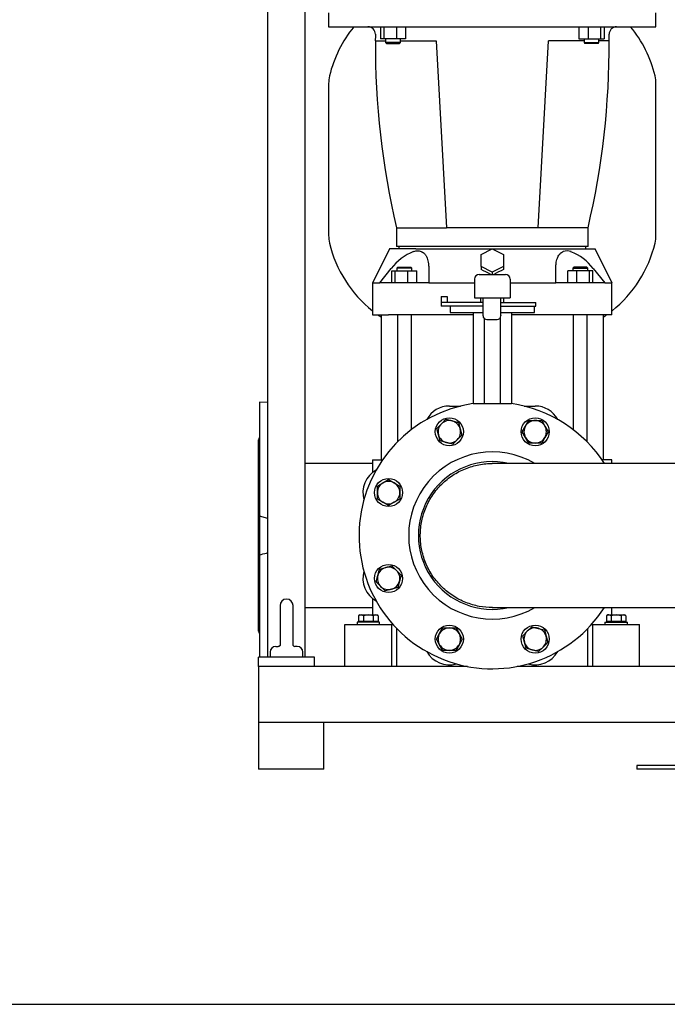
# Model space of a CAD drawing. Units: millimetres. Extents: x 133 to 5484, y 133 to 3827.
# Drawn here: x 2281 to 2973, y 133 to 1186 of the extents above; entities that cross this region are included whole.
import ezdxf

# ---------------------------------------------------------------- set-up
doc = ezdxf.new("R2010")
doc.units = ezdxf.units.MM
for name, color, linetype in [('11019_-_BS_4848_', 7, 'Continuous'), ('12013_-_BS_4848_', 7, 'Continuous'), ('12013_-_FOOT', 7, 'Continuous'), ('22003_OUTRIGGER_', 7, 'Continuous'), ('22004_70_X_50_AV', 7, 'Continuous'), ('62014_DN150_PRES', 7, 'Continuous'), ('63060_ELBOW_DN15', 7, 'Continuous'), ('63113A_VMV_DN150', 7, 'Continuous'), ('73011_DN150_BUTT', 7, 'Continuous'), ('80005_F35_LV', 7, 'Continuous'), ('Default', 7, 'Continuous'), ('LANTERNA-SV-160-', 7, 'Continuous'), ('M12_PLAIN_WASHER', 7, 'Continuous'), ('M12_X_70_LG_HEX_', 7, 'Continuous'), ('M16-LIFTING-EYE', 7, 'Continuous'), ('M16_PLAIN_WASHER', 7, 'Continuous'), ('M16_X_120_LG_HEX', 7, 'Continuous'), ('SV66-9202-PN16_2', 7, 'Continuous')]:
    doc.layers.add(name, color=color, linetype=linetype)

# ---------------------------------------------------------------- blocks, each defined once
blk = doc.blocks.new('SE2')
at = {"layer": '11019_-_BS_4848_', "color": 7, "linetype": 'Continuous'}
for p, q in [((2759.5, 494.6), (2536.1, 494.6)), ((2536.1, 494.6), (2536.1, 484.6)), ((2536.1, 484.6), (2536.1, 444.6)), ((3016.7, 494.6), (2812.7, 494.6)), ((2536.1, 444.6), (2536.1, 434.6)), ((2996, 434.6), (2536.1, 434.6))]:
    blk.add_line(p, q, dxfattribs=at)
at = {"layer": '12013_-_BS_4848_', "color": 7, "linetype": 'Continuous'}
for p, q in [((2586.1, 504.6), (2586.1, 1734.6)), ((2546.1, 504.6), (2546.1, 1334.6))]:
    blk.add_line(p, q, dxfattribs=at)
at = {"layer": '12013_-_FOOT', "color": 7, "linetype": 'Continuous'}
for p, q in [((2596.1, 504.6), (2536.1, 504.6)), ((2536.1, 494.6), (2536.1, 504.6)), ((2596.1, 494.6), (2596.1, 504.6))]:
    blk.add_line(p, q, dxfattribs=at)
at = {"layer": '22003_OUTRIGGER_', "color": 7, "linetype": 'Continuous'}
for p, q in [((3014.1, 388.6), (2940.8, 388.6)), ((2940.8, 388.6), (2940.8, 384.6)), ((3014.1, 384.6), (2940.8, 384.6))]:
    blk.add_line(p, q, dxfattribs=at)
at = {"layer": '22004_70_X_50_AV', "color": 7, "linetype": 'Continuous'}
for p, q in [((2536.1, 434.6), (2536.1, 384.6)), ((2606.1, 384.6), (2606.1, 434.6)), ((2606.1, 384.6), (2536.1, 384.6))]:
    blk.add_line(p, q, dxfattribs=at)
at = {"layer": '62014_DN150_PRES', "color": 7, "linetype": 'Continuous'}
for p, q in [((2537.1, 777.1), (2537.1, 655.2)), ((2546.1, 776.8), (2537.1, 777.1)), ((2765.5, 775.6), (2769.5, 775.6)), ((2769.5, 775.6), (2802.7, 775.6)), ((2802.7, 775.6), (2806.7, 775.6)), ((2536.1, 532.3), (2536.1, 736.9)), ((2546.1, 652.8), (2537.1, 655.2)), ((2537.1, 655.2), (2537.1, 614)), ((2537.1, 614), (2537.1, 504.6))]:
    blk.add_line(p, q, dxfattribs=at)
for centre, radius, start, end in [((2786.1, 634.6), 142.5, 98.3207, 327.2925), ((2786.1, 634.6), 142.5, 32.7075, 81.6793), ((2540.1, 736.9), 4, 138.5904, 180), ((2786.1, 634.6), 89.4, 59.4127, 300.5873), ((2786.1, 634.6), 79, 77.0801, 282.9199), ((2540.1, 532.3), 4, 180, 221.4096)]:
    blk.add_arc(centre, radius, start, end, dxfattribs=at)
blk.add_open_spline([(2537.1, 614), (2539.6, 614.6), (2542.2, 615.2), (2545.2, 616), (2545.6, 616.2), (2546.1, 616.3)], degree=3, knots=[0, 0, 0, 0, 0.5, 0.5, 0.5933146, 0.5933146, 0.5933146, 0.5933146], dxfattribs=at)
at = {"layer": '63060_ELBOW_DN15', "color": 7, "linetype": 'Continuous'}
for p, q in [((3001.1, 711.6), (2786.1, 711.6)), ((2786.1, 557.6), (3010.1, 557.6))]:
    blk.add_line(p, q, dxfattribs=at)
blk.add_open_spline([(2786.2, 557.6), (2781.5, 557.6), (2776.8, 558), (2769.7, 559.3), (2767.3, 559.9), (2762.4, 561.3), (2760, 562.1), (2753, 564.9), (2748.6, 567.2), (2740, 572.7), (2736.1, 575.9), (2730.7, 581.1), (2729, 583), (2725.7, 586.8), (2724.1, 588.8), (2719.8, 595.1), (2717.4, 599.5), (2713.4, 608.7), (2711.9, 613.6), (2709.8, 623.4), (2709.2, 628.4), (2709.1, 636), (2709.2, 638.5), (2709.6, 643.6), (2709.9, 646.1), (2710.8, 651), (2711.4, 653.4), (2712.8, 658.3), (2713.6, 660.7), (2716.4, 667.7), (2718.7, 672.2), (2722.8, 678.5), (2724.3, 680.6), (2727.4, 684.5), (2729.1, 686.5), (2734.4, 691.9), (2738.2, 695.1), (2744.4, 699.4), (2746.6, 700.8), (2751, 703.2), (2753.3, 704.3), (2760.2, 707.3), (2765, 708.8), (2774.9, 711), (2779.9, 711.5), (2785.3, 711.6), (2785.7, 711.6), (2786.1, 711.6)], degree=3, knots=[0.2834116, 0.2834116, 0.2834116, 0.2834116, 0.3125, 0.3125, 0.328125, 0.328125, 0.34375, 0.34375, 0.375, 0.375, 0.40625, 0.40625, 0.421875, 0.421875, 0.4375, 0.4375, 0.46875, 0.46875, 0.5, 0.5, 0.53125, 0.53125, 0.546875, 0.546875, 0.5625, 0.5625, 0.578125, 0.578125, 0.59375, 0.59375, 0.625, 0.625, 0.640625, 0.640625, 0.65625, 0.65625, 0.6875, 0.6875, 0.703125, 0.703125, 0.71875, 0.71875, 0.75, 0.75, 0.78125, 0.78125, 0.7836866, 0.7836866, 0.7836866, 0.7836866], dxfattribs=at)
at = {"layer": '63113A_VMV_DN150', "color": 7, "linetype": 'Continuous'}
for p, q in [((2658.1, 711.6), (2586.1, 711.6)), ((2586.1, 557.6), (2658.1, 557.6))]:
    blk.add_line(p, q, dxfattribs=at)
at = {"layer": '73011_DN150_BUTT', "color": 7, "linetype": 'Continuous'}
for p, q in [((2767.1, 908.8), (2767.1, 888.8)), ((2772.1, 913.8), (2800.1, 913.8)), ((2805.1, 908.8), (2805.1, 888.8)), ((2731.6, 890), (2731.6, 883.8)), ((2731.6, 890), (2737.8, 890)), ((2737.8, 890), (2737.8, 883.8)), ((2767.1, 888.8), (2805.1, 888.8)), ((2773.6, 888.8), (2773.6, 883.8)), ((2776.2, 869.8), (2776.2, 888.8)), ((2795.3, 869.8), (2795.3, 888.8)), ((2798.6, 883.8), (2798.6, 888.8)), ((2731.5, 883.8), (2731.5, 879.8)), ((2731.6, 883.8), (2731.5, 883.8)), ((2776.2, 879.8), (2731.5, 879.8)), ((2776.2, 883.8), (2731.6, 883.8)), ((2741.1, 879.8), (2741.1, 873.2)), ((2795.3, 883.8), (2832.8, 883.8)), ((2795.3, 879.8), (2832.8, 879.8)), ((2831.1, 873.2), (2831.1, 879.8)), ((2832.8, 879.8), (2832.8, 883.8)), ((2741.1, 873.2), (2776.2, 873.2)), ((2765.5, 873.2), (2765.5, 775.6)), ((2776.2, 869.6), (2776.2, 869.8)), ((2777.6, 866.4), (2777.6, 775.6)), ((2780.3, 865.5), (2791.2, 865.5)), ((2794.7, 867.2), (2794.7, 775.6)), ((2795.3, 873.2), (2831.1, 873.2)), ((2795.3, 869.8), (2795.3, 869.6)), ((2806.7, 873.2), (2806.7, 775.6)), ((2740.2, 773), (2752.1, 773)), ((2820.2, 773), (2832, 773))]:
    blk.add_line(p, q, dxfattribs=at)
for centre, radius, start, end in [((2772.1, 908.8), 5, 90, 180), ((2800.1, 908.8), 5, 0, 90), ((2740.2, 745.5), 27.5, 90, 151.2364), ((2832, 745.5), 27.5, 28.7636, 90), ((2675.2, 680.5), 27.5, 118.7636, 196.2364), ((2675.2, 588.7), 27.5, 163.7636, 241.2364), ((2740.2, 523.8), 27.5, 208.7636, 286.2364), ((2832, 523.8), 27.5, 253.7636, 331.2364)]:
    blk.add_arc(centre, radius, start, end, dxfattribs=at)
for centre, major_axis in [((2781.2, 870.5), (3.83, 3.83)), ((2790.3, 870.5), (-3.83, 3.83))]:
    blk.add_ellipse(centre, major_axis=major_axis, ratio=0.83733, start_param=2.4445, end_param=3.838685, dxfattribs=at)
at = {"layer": '80005_F35_LV', "color": 7, "linetype": 'Continuous'}
for p, q in [((2611.1, 1117.8), (2611.1, 955.4)), ((2961.1, 955.4), (2961.1, 1117.8))]:
    blk.add_line(p, q, dxfattribs=at)
for centre, radius, start, end in [((2740, 1095.3), 131.6, 140.7201, 166.5294), ((2832.2, 1095.3), 131.6, 13.4706, 39.2799), ((2646.1, 1117.8), 35, 166.5294, 180), ((2926.1, 1117.8), 35, 0, 13.4706), ((2646.1, 955.4), 35, 180, 193.4706), ((2926.1, 955.4), 35, 346.5294, 0), ((2740, 977.9), 131.6, 193.4706, 231.491), ((2832.2, 977.9), 131.6, 308.509, 346.5294), ((2740, 977.9), 131.6, 234.6362, 236.4721), ((2832.2, 977.9), 131.6, 303.5279, 305.3638)]:
    blk.add_arc(centre, radius, start, end, dxfattribs=at)
at = {"layer": 'LANTERNA-SV-160-', "color": 7, "linetype": 'Continuous'}
for p, q in [((2611.1, 1193.6), (2611.1, 1178.6)), ((2961.1, 1178.6), (2961.1, 1193.6)), ((2611.1, 1178.6), (2961.1, 1178.6)), ((2666.7, 1178.6), (2666.7, 1165.6)), ((2670.2, 1178.6), (2670.2, 1165.6)), ((2683.6, 1178.6), (2683.6, 1165.6)), ((2693.4, 1178.6), (2693.4, 1165.6)), ((2878.8, 1178.6), (2878.8, 1165.6)), ((2888.6, 1178.6), (2888.6, 1165.6)), ((2902, 1178.6), (2902, 1165.6)), ((2905.6, 1178.6), (2905.6, 1165.6)), ((2661, 1163.6), (2672, 1163.6)), ((2670.2, 1165.6), (2666.7, 1165.6)), ((2683.6, 1165.6), (2670.2, 1165.6)), ((2672, 1165.6), (2672, 1161.6)), ((2688, 1161.6), (2672, 1161.6)), ((2672, 1161.6), (2673, 1160.6)), ((2673, 1160.6), (2687, 1160.6)), ((2693.4, 1165.6), (2683.6, 1165.6)), ((2687, 1160.6), (2688, 1161.6)), ((2688, 1161.6), (2688, 1165.6)), ((2688, 1163.6), (2726.1, 1163.6)), ((2726.1, 1163.6), (2737.1, 963.6)), ((2835.1, 963.6), (2846.1, 1163.6)), ((2884.2, 1163.6), (2846.1, 1163.6)), ((2878.8, 1165.6), (2888.6, 1165.6)), ((2884.2, 1165.6), (2884.2, 1161.6)), ((2884.2, 1161.6), (2900.2, 1161.6)), ((2884.2, 1161.6), (2885.2, 1160.6)), ((2899.2, 1160.6), (2885.2, 1160.6)), ((2888.6, 1165.6), (2902, 1165.6)), ((2899.2, 1160.6), (2900.2, 1161.6)), ((2900.2, 1161.6), (2900.2, 1165.6)), ((2911.2, 1163.6), (2900.2, 1163.6)), ((2902, 1165.6), (2905.6, 1165.6)), ((2683.6, 963.6), (2737.1, 963.6)), ((2683.6, 963.6), (2683.6, 943.6)), ((2835.1, 963.6), (2737.1, 963.6)), ((2888.6, 963.6), (2835.1, 963.6)), ((2888.6, 943.6), (2888.6, 963.6)), ((2888.6, 943.6), (2683.6, 943.6))]:
    blk.add_line(p, q, dxfattribs=at)
for centre, radius, start, end in [((2653.1, 1170.6), 8, 359.1756, 90), ((3511, 1158.3), 850, 179.1756, 179.6397), ((2919.1, 1170.6), 8, 90, 180.8244), ((2061.2, 1158.3), 850, 0.3603, 0.8244), ((3511.1, 1158.5), 850, 179.6516, 193.2508), ((2061.1, 1158.5), 850, 346.7492, 0.3484)]:
    blk.add_arc(centre, radius, start, end, dxfattribs=at)
at = {"layer": 'M12_PLAIN_WASHER', "color": 7, "linetype": 'Continuous'}
for p, q in [((2665.6, 542.1), (2641.6, 542.1)), ((2641.6, 542.1), (2641.6, 539.6)), ((2665.6, 539.6), (2665.6, 542.1)), ((2906.6, 542.1), (2930.6, 542.1)), ((2906.6, 542.1), (2906.6, 539.6)), ((2930.6, 539.6), (2930.6, 542.1))]:
    blk.add_line(p, q, dxfattribs=at)
at = {"layer": 'M12_X_70_LG_HEX_', "color": 7, "linetype": 'Continuous'}
for p, q in [((2644.6, 549.6), (2643.2, 548.8)), ((2643.2, 548.8), (2643.2, 542.5)), ((2644.6, 549.6), (2645.8, 549.6)), ((2645.8, 549.6), (2653.6, 549.6)), ((2648.4, 548.8), (2645.8, 549.6)), ((2648.4, 548.8), (2648.4, 542.5)), ((2653.6, 549.6), (2661.4, 549.6)), ((2658.8, 548.8), (2658.8, 542.5)), ((2661.4, 549.6), (2662.6, 549.6)), ((2664, 548.8), (2661.4, 549.6)), ((2664, 548.8), (2662.6, 549.6)), ((2664, 548.8), (2664, 542.5)), ((2909.6, 549.6), (2908.2, 548.8)), ((2908.2, 548.8), (2908.2, 542.5)), ((2910.8, 549.6), (2909.6, 549.6)), ((2910.8, 549.6), (2918.6, 549.6)), ((2913.4, 548.8), (2910.8, 549.6)), ((2913.4, 548.8), (2913.4, 542.5)), ((2918.6, 549.6), (2926.4, 549.6)), ((2923.8, 548.8), (2923.8, 542.5)), ((2926.4, 549.6), (2927.6, 549.6)), ((2929, 548.8), (2926.4, 549.6)), ((2929, 548.8), (2927.6, 549.6)), ((2929, 548.8), (2929, 542.5)), ((2648.4, 542.5), (2643.2, 542.5)), ((2645.3, 542.5), (2645.3, 542.1)), ((2658.8, 542.5), (2648.4, 542.5)), ((2664, 542.5), (2658.8, 542.5)), ((2661.9, 542.1), (2661.9, 542.5)), ((2913.4, 542.5), (2908.2, 542.5)), ((2910.3, 542.5), (2910.3, 542.1)), ((2923.8, 542.5), (2913.4, 542.5)), ((2929, 542.5), (2923.8, 542.5)), ((2926.9, 542.1), (2926.9, 542.5))]:
    blk.add_line(p, q, dxfattribs=at)
for centre in [(2646, 544.5), (2661.6, 544.5), (2911, 544.5), (2926.6, 544.5)]:
    blk.add_arc(centre, 5.08, 91.6642, 122.72, dxfattribs=at)
for points in [[(2653.6, 549.6), (2652.7, 549.6), (2651.8, 549.5), (2650.1, 549.3), (2649.3, 549.1), (2648.4, 548.8)], [(2658.8, 548.8), (2658, 549.1), (2657.1, 549.3), (2655.4, 549.5), (2654.5, 549.6), (2653.6, 549.6)], [(2918.6, 549.6), (2917.7, 549.6), (2916.9, 549.5), (2915.1, 549.3), (2914.3, 549.1), (2913.4, 548.8)], [(2923.8, 548.8), (2923, 549.1), (2922.1, 549.3), (2920.4, 549.5), (2919.5, 549.6), (2918.6, 549.6)]]:
    blk.add_open_spline(points, degree=3, knots=[0, 0, 0, 0, 0.5, 0.5, 1, 1, 1, 1], dxfattribs=at)
at = {"layer": 'M16-LIFTING-EYE', "color": 7, "linetype": 'Continuous'}
for p, q in [((2559.1, 559.6), (2559.1, 517.1)), ((2573.1, 517.1), (2573.1, 559.6)), ((2554.6, 516), (2557.2, 516)), ((2577.6, 516), (2575, 516)), ((2548.6, 510), (2548.6, 504.6)), ((2583.6, 504.6), (2583.6, 510))]:
    blk.add_line(p, q, dxfattribs=at)
for centre, radius, start, end in [((2566.1, 559.6), 7, 0, 180), ((2554.6, 510), 6, 90, 180), ((2574.8, 517.8), 1.84, 201.4284, 276.6629), ((2577.6, 510), 6, 0, 90)]:
    blk.add_arc(centre, radius, start, end, dxfattribs=at)
blk.add_open_spline([(2559.1, 517.2), (2559.1, 517.2), (2559.1, 516.9), (2558.6, 516.4), (2558.1, 516), (2557.4, 516), (2557.2, 516)], degree=3, knots=[0.1031987, 0.1031987, 0.1031987, 0.1031987, 0.2979348, 0.5479948, 0.8493977, 1, 1, 1, 1], dxfattribs=at)
blk.add_open_spline([(2559.1, 517.1), (2559.1, 517.2), (2559.1, 517.3), (2559.1, 517.4)], degree=3, dxfattribs=at)
at = {"layer": 'M16_PLAIN_WASHER', "color": 7, "linetype": 'Continuous'}
for centre in [(2740.2, 745.5), (2832, 745.5), (2675.2, 680.5), (2675.2, 588.7), (2740.2, 523.8), (2832, 523.8)]:
    blk.add_circle(centre, 15, dxfattribs=at)
at = {"layer": 'M16_X_120_LG_HEX', "color": 7, "linetype": 'Continuous'}
for p, q in [((2731.7, 754), (2736.6, 758.9)), ((2736.6, 758.9), (2743.3, 757.1)), ((2726.8, 749.1), (2731.7, 754)), ((2728.6, 742.4), (2726.8, 749.1)), ((2743.3, 757.1), (2750, 755.3)), ((2750, 755.3), (2751.8, 748.6)), ((2751.8, 748.6), (2753.6, 741.9)), ((2818.2, 745.5), (2821.6, 751.5)), ((2821.6, 751.5), (2825.1, 757.5)), ((2825.1, 757.5), (2832, 757.5)), ((2832, 757.5), (2839, 757.5)), ((2839, 757.5), (2842.4, 751.5)), ((2842.4, 751.5), (2845.9, 745.5)), ((2730.4, 735.7), (2728.6, 742.4)), ((2748.7, 737), (2743.8, 732.1)), ((2753.6, 741.9), (2748.7, 737)), ((2821.6, 739.5), (2818.2, 745.5)), ((2825.1, 733.5), (2821.6, 739.5)), ((2842.4, 739.5), (2839, 733.5)), ((2845.9, 745.5), (2842.4, 739.5)), ((2737.1, 733.9), (2730.4, 735.7)), ((2743.8, 732.1), (2737.1, 733.9)), ((2832, 733.5), (2825.1, 733.5)), ((2839, 733.5), (2832, 733.5)), ((2663.2, 687.5), (2669.2, 690.9)), ((2663.2, 680.5), (2663.2, 687.5)), ((2669.2, 690.9), (2675.2, 694.4)), ((2675.2, 694.4), (2681.2, 690.9)), ((2681.2, 690.9), (2687.2, 687.5)), ((2687.2, 687.5), (2687.2, 680.5)), ((2663.2, 673.6), (2663.2, 680.5)), ((2687.2, 680.5), (2687.2, 673.6)), ((2669.2, 670.1), (2663.2, 673.6)), ((2675.2, 666.7), (2669.2, 670.1)), ((2681.2, 670.1), (2675.2, 666.7)), ((2687.2, 673.6), (2681.2, 670.1)), ((2665.4, 598.5), (2672.1, 600.3)), ((2672.1, 600.3), (2678.8, 602.1)), ((2678.8, 602.1), (2683.7, 597.2)), ((2661.9, 585.1), (2663.7, 591.8)), ((2663.7, 591.8), (2665.4, 598.5)), ((2683.7, 597.2), (2688.6, 592.3)), ((2688.6, 592.3), (2686.8, 585.6)), ((2666.8, 580.2), (2661.9, 585.1)), ((2671.7, 575.3), (2666.8, 580.2)), ((2686.8, 585.6), (2685, 578.9)), ((2678.4, 577.1), (2671.7, 575.3)), ((2685, 578.9), (2678.4, 577.1)), ((2823.5, 532.2), (2828.4, 537.1)), ((2828.4, 537.1), (2835.1, 535.3)), ((2726.3, 523.8), (2729.8, 529.8)), ((2729.8, 529.8), (2733.3, 535.8)), ((2733.3, 535.8), (2740.2, 535.8)), ((2740.2, 535.8), (2747.1, 535.8)), ((2747.1, 535.8), (2750.6, 529.8)), ((2750.6, 529.8), (2754, 523.8)), ((2818.6, 527.3), (2823.5, 532.2)), ((2820.4, 520.6), (2818.6, 527.3)), ((2835.1, 535.3), (2841.8, 533.6)), ((2841.8, 533.6), (2843.6, 526.9)), ((2843.6, 526.9), (2845.4, 520.2)), ((2729.8, 517.8), (2726.3, 523.8)), ((2733.3, 511.8), (2729.8, 517.8)), ((2750.6, 517.8), (2747.1, 511.8)), ((2754, 523.8), (2750.6, 517.8)), ((2822.2, 514), (2820.4, 520.6)), ((2845.4, 520.2), (2840.5, 515.3)), ((2740.2, 511.8), (2733.3, 511.8)), ((2747.1, 511.8), (2740.2, 511.8)), ((2828.9, 512.2), (2822.2, 514)), ((2835.6, 510.4), (2828.9, 512.2)), ((2840.5, 515.3), (2835.6, 510.4))]:
    blk.add_line(p, q, dxfattribs=at)
for centre, start, end in [((2740.2, 745.5), 135, 195), ((2740.2, 745.5), 75, 135), ((2740.2, 745.5), 15, 75), ((2740.2, 745.5), 315, 15), ((2832, 745.5), 150, 210), ((2832, 745.5), 90, 150), ((2832, 745.5), 30, 90), ((2832, 745.5), 330, 30), ((2740.2, 745.5), 195, 255), ((2740.2, 745.5), 255, 315), ((2832, 745.5), 210, 270), ((2832, 745.5), 270, 330), ((2675.2, 680.5), 120, 180), ((2675.2, 680.5), 60, 120), ((2675.2, 680.5), 0, 60), ((2675.2, 680.5), 180, 240), ((2675.2, 680.5), 300, 0), ((2675.2, 680.5), 240, 300), ((2675.2, 588.7), 105, 165), ((2675.2, 588.7), 45, 105), ((2675.2, 588.7), 165, 225), ((2675.2, 588.7), 345, 45), ((2675.2, 588.7), 225, 285), ((2675.2, 588.7), 285, 345), ((2740.2, 523.8), 150, 210), ((2740.2, 523.8), 90, 150), ((2740.2, 523.8), 30, 90), ((2740.2, 523.8), 330, 30), ((2832, 523.8), 135, 195), ((2832, 523.8), 75, 135), ((2832, 523.8), 15, 75), ((2832, 523.8), 315, 15), ((2740.2, 523.8), 210, 270), ((2740.2, 523.8), 270, 330), ((2832, 523.8), 195, 255), ((2832, 523.8), 255, 315)]:
    blk.add_arc(centre, 12, start, end, dxfattribs=at)
at = {"layer": 'SV66-9202-PN16_2', "color": 7, "linetype": 'Continuous'}
for p, q in [((2676.1, 941.1), (2658, 904.4)), ((2704.4, 941.1), (2676.1, 941.1)), ((2686.1, 943.6), (2686.1, 941.1)), ((2704.4, 941.1), (2712.5, 941.1)), ((2712.5, 941.1), (2859.7, 941.1)), ((2774.1, 934.9), (2786.1, 941.2)), ((2786.1, 941.2), (2798.1, 934.9)), ((2859.7, 941.1), (2867.9, 941.1)), ((2867.9, 941.1), (2896.1, 941.1)), ((2886.1, 941.1), (2886.1, 943.6)), ((2914.2, 904.4), (2896.1, 941.1)), ((2774.1, 922.3), (2774.1, 934.9)), ((2798.1, 934.9), (2798.1, 922.3)), ((2665.8, 904.6), (2678.1, 920.1)), ((2678.7, 917.6), (2682.3, 917.6)), ((2678.7, 904.6), (2678.7, 917.6)), ((2682.3, 917.6), (2695.7, 917.6)), ((2682.3, 904.6), (2682.3, 917.6)), ((2685.1, 921.6), (2684.1, 920.6)), ((2700.1, 920.6), (2684.1, 920.6)), ((2684.1, 920.6), (2684.1, 917.6)), ((2685.1, 921.6), (2699.1, 921.6)), ((2695.7, 917.6), (2705.5, 917.6)), ((2695.7, 904.6), (2695.7, 917.6)), ((2700.1, 920.6), (2699.1, 921.6)), ((2700.1, 917.6), (2700.1, 920.6)), ((2705.5, 904.6), (2705.5, 917.6)), ((2718.1, 920.1), (2718.1, 904.6)), ((2786.1, 916.1), (2774.1, 922.3)), ((2774.1, 922.3), (2774.1, 919.1)), ((2798.1, 922.3), (2786.1, 916.1)), ((2786.1, 916.1), (2786.1, 913.8)), ((2798.1, 922.3), (2798.1, 919.1)), ((2854.1, 904.6), (2854.1, 920.1)), ((2876.6, 917.6), (2866.8, 917.6)), ((2866.8, 904.6), (2866.8, 917.6)), ((2873.2, 921.6), (2872.2, 920.6)), ((2872.2, 920.6), (2888.2, 920.6)), ((2872.2, 920.6), (2872.2, 917.6)), ((2887.2, 921.6), (2873.2, 921.6)), ((2890, 917.6), (2876.6, 917.6)), ((2876.6, 904.6), (2876.6, 917.6)), ((2888.2, 920.6), (2887.2, 921.6)), ((2888.2, 917.6), (2888.2, 920.6)), ((2893.5, 917.6), (2890, 917.6)), ((2890, 904.6), (2890, 917.6)), ((2893.5, 904.6), (2893.5, 917.6)), ((2894.1, 920.1), (2906.4, 904.6)), ((2658.1, 904.6), (2658.1, 870.6)), ((2675, 904.6), (2665.8, 904.6)), ((2686.1, 904.6), (2675, 904.6)), ((2718.1, 904.6), (2686.1, 904.6)), ((2886.1, 904.6), (2854.1, 904.6)), ((2897.2, 904.6), (2886.1, 904.6)), ((2906.4, 904.6), (2897.2, 904.6)), ((2914.1, 870.6), (2914.1, 904.6)), ((2658.1, 870.6), (2675, 870.6)), ((2667.4, 870.6), (2667.4, 715.6)), ((2686.1, 870.6), (2675, 870.6)), ((2684.6, 870.6), (2684.6, 734.6)), ((2765.5, 870.6), (2686.1, 870.6)), ((2699.6, 747.8), (2699.6, 870.6)), ((2886.1, 870.6), (2806.7, 870.6)), ((2872.7, 870.6), (2872.7, 747.8)), ((2897.2, 870.6), (2886.1, 870.6)), ((2887.7, 734.6), (2887.7, 870.6)), ((2914.1, 870.6), (2897.2, 870.6)), ((2904.9, 715.6), (2904.9, 870.6)), ((2658.1, 715.6), (2668.9, 715.6)), ((2658.1, 715.6), (2658.1, 702.1)), ((2914.1, 715.6), (2903.4, 715.6)), ((2914.1, 711.6), (2914.1, 715.6)), ((2658.1, 567.2), (2658.1, 549.6)), ((2914.1, 549.6), (2914.1, 557.6)), ((2628.6, 539.6), (2648.6, 539.6)), ((2628.6, 494.6), (2628.6, 539.6)), ((2648.6, 539.6), (2678.6, 539.6)), ((2678.6, 539.6), (2679.9, 539.6)), ((2678.6, 494.6), (2678.6, 539.6)), ((2892.3, 539.6), (2893.6, 539.6)), ((2893.6, 539.6), (2923.6, 539.6)), ((2893.6, 494.6), (2893.6, 539.6)), ((2923.6, 539.6), (2943.6, 539.6)), ((2943.6, 494.6), (2943.6, 539.6)), ((2684, 494.6), (2684, 535.2)), ((2888.2, 494.6), (2888.2, 535.2))]:
    blk.add_line(p, q, dxfattribs=at)
for centre, radius, start, end in [((2721.2, 887.9), 53.8, 111.0779, 143.2632), ((2706.1, 925), 13.7, 72.1739, 107.8261), ((2866.1, 925), 13.8, 72.2235, 107.7765), ((2851.1, 888.1), 53.5, 36.6599, 68.999), ((2475.8, 315.1), 673.6, 62.7145, 63.716), ((3096.4, 315.1), 673.6, 116.284, 117.2851)]:
    blk.add_arc(centre, radius, start, end, dxfattribs=at)
for points, knots in [([(2710.3, 938.1), (2710.4, 938), (2710.6, 938), (2710.9, 937.8), (2711.1, 937.7), (2711.4, 937.6), (2711.7, 937.4), (2711.9, 937.3), (2712.2, 937.1), (2712.4, 937), (2712.6, 936.8), (2712.9, 936.6), (2713.3, 936.2), (2714, 935.6), (2714.8, 934.6), (2715.5, 933.5), (2716.3, 931.9), (2717, 929.8), (2717.5, 927.6), (2717.8, 925.9), (2717.9, 924.8), (2718, 923.7), (2718.1, 922.5), (2718.1, 921.3), (2718.1, 920.5), (2718.1, 920.1)], [0, 0, 0, 0, 0.015386, 0.030768, 0.046152, 0.061547, 0.076957, 0.092389, 0.107849, 0.123343, 0.138878, 0.154458, 0.170089, 0.235579, 0.302436, 0.371018, 0.44165, 0.567526, 0.701292, 0.748452, 0.79661, 0.845806, 0.896079, 0.947465, 1, 1, 1, 1]), ([(2854.1, 920.1), (2854.1, 920.3), (2854.1, 920.7), (2854.1, 921.4), (2854.1, 922.1), (2854.2, 922.7), (2854.2, 923.4), (2854.2, 924), (2854.3, 924.6), (2854.4, 925.2), (2854.4, 925.8), (2854.5, 926.4), (2854.7, 927.8), (2855.2, 929.8), (2856.1, 932.3), (2857.2, 934.3), (2858.2, 935.6), (2859, 936.3), (2859.4, 936.7), (2859.9, 937), (2860.4, 937.3), (2860.9, 937.6), (2861.4, 937.9), (2861.7, 938), (2861.9, 938.1)], [0, 0, 0, 0, 0.028975, 0.057598, 0.085876, 0.113815, 0.14142, 0.168699, 0.195656, 0.222298, 0.248632, 0.274665, 0.300402, 0.434797, 0.561289, 0.677826, 0.789495, 0.819954, 0.850214, 0.880314, 0.910299, 0.940211, 0.970096, 1, 1, 1, 1]), ([(2658.1, 904.6), (2658.1, 904.6), (2658.8, 904.6), (2661.6, 904.6), (2664.4, 904.6), (2665.8, 904.6)], [0.5, 0.5, 0.5, 0.5, 0.68469, 0.8693799, 1, 1, 1, 1]), ([(2718.1, 904.6), (2724, 904.6), (2738.2, 904.6), (2754.6, 904.6), (2765, 904.6), (2767.1, 904.6)], [0, 0, 0, 0, 0.1306201, 0.31531, 0.3606755, 0.3606755, 0.3606755, 0.3606755]), ([(2805.1, 904.6), (2807.2, 904.6), (2817.6, 904.6), (2834, 904.6), (2848.2, 904.6), (2854.1, 904.6)], [0.6393245, 0.6393245, 0.6393245, 0.6393245, 0.68469, 0.8693799, 1, 1, 1, 1]), ([(2906.4, 904.6), (2907.8, 904.6), (2910.6, 904.6), (2913.4, 904.6), (2914.1, 904.6), (2914.1, 904.6)], [0, 0, 0, 0, 0.1306201, 0.31531, 0.5, 0.5, 0.5, 0.5])]:
    blk.add_open_spline(points, degree=3, knots=knots, dxfattribs=at)

msp = doc.modelspace()

# ---------------------------------------------------------------- linework, layer by layer
at = {"layer": 'Default', "color": 7, "linetype": 'Continuous'}
msp.add_line((133.333, 133.333), (5466.667, 133.333), dxfattribs=at)

# ---------------------------------------------------------------- block references
at = {"layer": 'Default'}
msp.add_blockref('SE2', (0, 0), dxfattribs=at)

doc.saveas('drawing.dxf')
